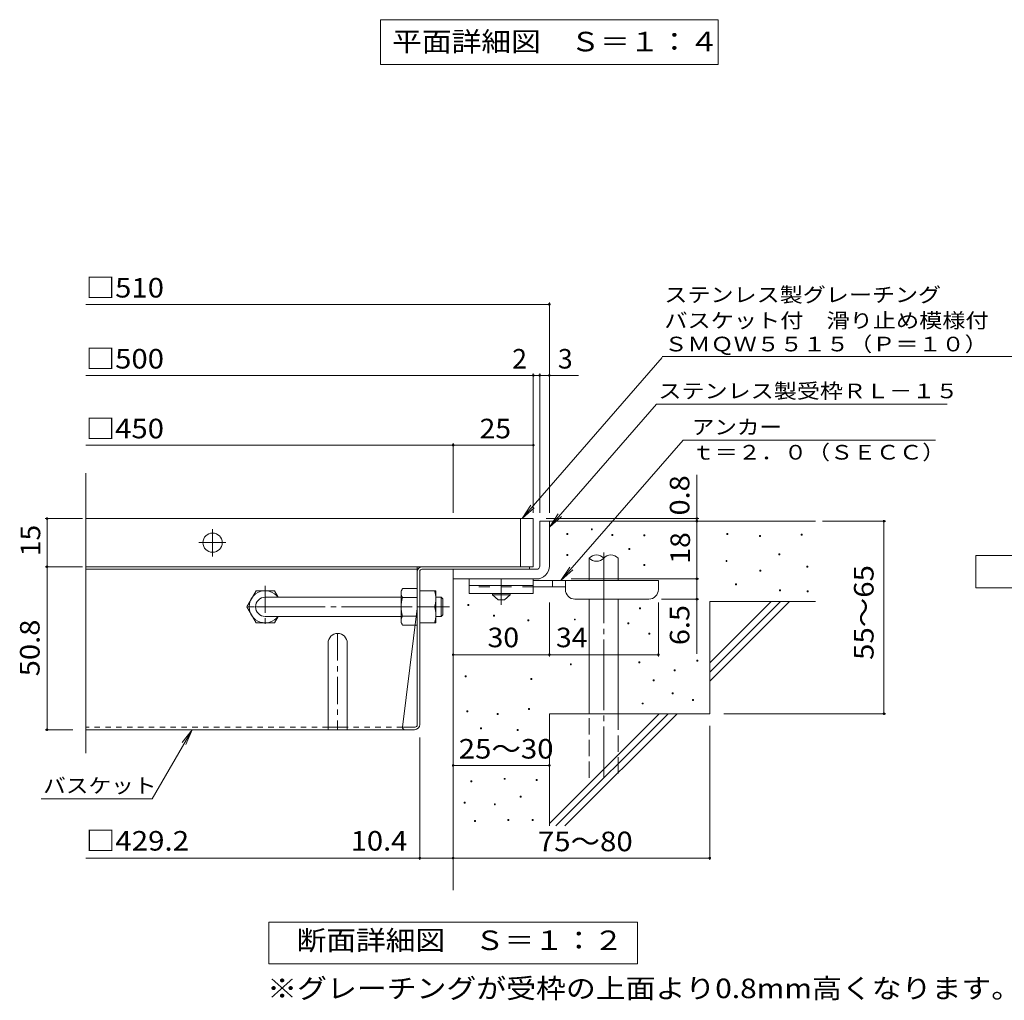
# Model space of a CAD drawing. Units: millimetres. Extents: x -890 to 1055, y -781 to 763.
# Drawn here: x -825 to -211, y -615 to -4 of the extents above; entities that cross this region are included whole.
import ezdxf

# ---------------------------------------------------------------- set-up
doc = ezdxf.new("R2010")
doc.units = ezdxf.units.MM
doc.header["$LTSCALE"] = 4
for name, pattern in [('JWW_CENTER1', [6.773333, 4.233333, -0.846667, 0.846667, -0.846667]), ('JWW_CENTER2', [13.546667, 11.006667, -0.846667, 0.846667, -0.846667]), ('JWW_DASHED1', [1.693333, 0.846667, -0.846667]), ('JWW_DASHED2', [3.386667, 1.693333, -1.693333]), ('JWW_DASHED3', [3.386667, 2.54, -0.846667])]:
    doc.linetypes.add(name, pattern=pattern)
for name, color, linetype in [('0-HOJO', 7, 'Continuous'), ('7-WAKU-T', 7, 'Continuous'), ('A-5_文字', 7, 'Continuous'), ('D-0_芯', 7, 'Continuous'), ('D-1_躯体', 7, 'Continuous'), ('D-2_仕上', 7, 'Continuous'), ('D-4_その他', 7, 'Continuous'), ('D-5_文字', 7, 'Continuous'), ('D-6_寸法', 7, 'Continuous'), ('D-7_ハッチ', 7, 'Continuous'), ('D-8_記号', 7, 'Continuous')]:
    doc.layers.add(name, color=color, linetype=linetype)
doc.styles.add('ＭＳ ゴシック', font='txt', dxfattribs={"height": 1})

msp = doc.modelspace()

# ---------------------------------------------------------------- linework, layer by layer
at = {"layer": '0-HOJO', "color": 3, "linetype": 'Continuous', "lineweight": 9}
for p, q in [((-544.71, -352.84), (-544.71, -361.84)), ((-504.71, -352.84), (-544.71, -352.84)), ((-504.71, -352.84), (-504.71, -361.84)), ((-504.71, -356.84), (-544.71, -356.84)), ((-504.71, -361.84), (-544.71, -361.84))]:
    msp.add_line(p, q, dxfattribs=at)
at = {"layer": '0-HOJO', "color": 4, "linetype": 'JWW_CENTER1', "lineweight": 9}
msp.add_line((-524.71, -368.93), (-524.71, -352.84), dxfattribs=at)
at = {"layer": '0-HOJO', "color": 4, "linetype": 'Continuous', "lineweight": 9}
for p, q in [((-426.71, -353.84), (-504.71, -353.84)), ((-492.71, -357.84), (-492.71, -353.84)), ((-484.71, -359.44), (-484.71, -353.84)), ((-426.71, -359.44), (-426.71, -353.84)), ((-484.7, -357.84), (-504.71, -357.84)), ((-478.71, -365.44), (-432.71, -365.44))]:
    msp.add_line(p, q, dxfattribs=at)
at = {"layer": '0-HOJO', "color": 3, "linetype": 'JWW_DASHED2', "lineweight": 9}
msp.add_line((-504.71, -357.84), (-544.71, -357.84), dxfattribs=at)
at = {"layer": '0-HOJO', "color": 2, "linetype": 'Continuous', "lineweight": 9}
for p, q in [((-530.21, -362.84), (-530.21, -361.84)), ((-519.21, -362.84), (-519.21, -361.84)), ((-530.21, -362.84), (-526.71, -365.84)), ((-530.21, -362.84), (-519.21, -362.84)), ((-526.71, -365.84), (-522.71, -365.84)), ((-522.71, -365.84), (-519.21, -362.84))]:
    msp.add_line(p, q, dxfattribs=at)
at = {"layer": '0-HOJO', "color": 4, "linetype": 'Continuous', "lineweight": 9}
for centre, start, end in [((-478.71, -359.44), 180, 270), ((-432.71, -359.44), 270, 0)]:
    msp.add_arc(centre, 6, start, end, dxfattribs=at)
at = {"layer": '7-WAKU-T', "color": 2, "linetype": 'Continuous', "lineweight": 9}
for p, q in [((-683.41, -370.24), (-677.64, -360.24)), ((-677.64, -360.24), (-666.18, -360.24)), ((-663.88, -364.22), (-666.18, -360.24)), ((-587.12, -360.24), (-586.25, -358.74)), ((-587.12, -380.24), (-587.12, -360.24)), ((-577.12, -358.74), (-586.25, -358.74)), ((-575.52, -360.24), (-565.52, -360.24)), ((-565.52, -380.24), (-565.52, -360.24)), ((-586.25, -364.51), (-577.12, -364.51)), ((-683.41, -370.24), (-677.64, -380.24)), ((-575.52, -370.24), (-566.38, -370.24)), ((-677.64, -380.24), (-666.18, -380.24)), ((-663.87, -376.24), (-666.18, -380.24)), ((-587.12, -380.24), (-586.25, -381.74)), ((-586.25, -375.96), (-577.12, -375.96)), ((-575.52, -380.24), (-565.52, -380.24)), ((-577.12, -381.74), (-586.25, -381.74))]:
    msp.add_line(p, q, dxfattribs=at)
at = {"layer": '7-WAKU-T', "color": 3, "linetype": 'Continuous', "lineweight": 9}
for p, q in [((-671.91, -364.24), (-587.12, -364.24)), ((-671.91, -376.24), (-587.12, -376.24))]:
    msp.add_line(p, q, dxfattribs=at)
at = {"layer": '7-WAKU-T', "color": 3, "linetype": 'JWW_CENTER2', "lineweight": 9}
msp.add_line((-678.49, -370.24), (-556.91, -370.24), dxfattribs=at)
at = {"layer": '7-WAKU-T', "color": 2, "linetype": 'JWW_CENTER1', "lineweight": 9}
msp.add_line((-560.14, -370.24), (-566.27, -370.24), dxfattribs=at)
at = {"layer": '7-WAKU-T', "color": 2, "linetype": 'Continuous', "lineweight": 9}
for centre, radius, start, end in [((-671.91, -370.24), 10, 36.87019, 323.12981), ((-580.55, -362.03), 6.58, 149.99998, 176.07924), ((-581.65, -361.56), 5.47, 180.2103, 212.68507), ((-580.38, -365.24), 14.87, 340.34633, 19.65366), ((-567.75, -370.24), 19.37, 162.79973, 197.20026), ((-580.38, -375.24), 14.87, 340.34633, 19.65366), ((-581.65, -378.92), 5.47, 147.31491, 179.78969), ((-580.55, -378.45), 6.58, 183.92075, 210)]:
    msp.add_arc(centre, radius, start, end, dxfattribs=at)
at = {"layer": '7-WAKU-T', "color": 3, "linetype": 'Continuous', "lineweight": 9}
msp.add_arc((-671.91, -370.24), 6, 90, 270, dxfattribs=at)
at = {"layer": 'A-5_文字', "color": 7, "linetype": 'Continuous', "lineweight": 9}
for p, q in [((-599.91, -4.27), (-389.51, -4.27)), ((-599.91, -4.27), (-599.91, -32.27)), ((-389.51, -4.27), (-389.51, -32.27)), ((-599.91, -32.27), (-389.51, -32.27))]:
    msp.add_line(p, q, dxfattribs=at)
at = {"layer": 'D-0_芯', "color": 7, "linetype": 'Continuous', "lineweight": 9}
for p, q in [((-483.86, -325.22), (-483.86, -324.62)), ((-483.86, -324.62), (-483.26, -324.62)), ((-483.26, -325.22), (-483.86, -325.22)), ((-483.26, -324.62), (-483.26, -325.22)), ((-468.51, -322.32), (-468.51, -321.72)), ((-468.51, -321.72), (-467.91, -321.72)), ((-467.91, -322.32), (-468.51, -322.32)), ((-467.91, -321.72), (-467.91, -322.32)), ((-455.65, -325.76), (-455.65, -325.16)), ((-455.65, -325.16), (-455.05, -325.16)), ((-455.05, -325.16), (-455.05, -325.76)), ((-435.68, -326.03), (-435.68, -325.43)), ((-435.68, -325.43), (-435.08, -325.43)), ((-435.08, -325.43), (-435.08, -326.03)), ((-383.97, -325.22), (-383.97, -324.62)), ((-383.97, -324.62), (-383.37, -324.62)), ((-383.37, -325.22), (-383.97, -325.22)), ((-383.37, -324.62), (-383.37, -325.22)), ((-337.69, -325.49), (-337.69, -324.89)), ((-337.69, -324.89), (-337.09, -324.89)), ((-337.09, -324.89), (-337.09, -325.49)), ((-455.05, -325.76), (-455.65, -325.76)), ((-435.08, -326.03), (-435.68, -326.03)), ((-363.67, -326.3), (-363.67, -325.7)), ((-363.67, -325.7), (-363.07, -325.7)), ((-363.07, -326.3), (-363.67, -326.3)), ((-363.07, -325.7), (-363.07, -326.3)), ((-337.09, -325.49), (-337.69, -325.49)), ((-483.8, -338.28), (-483.8, -337.68)), ((-483.8, -337.68), (-483.2, -337.68)), ((-483.2, -337.68), (-483.2, -338.28)), ((-445.15, -334.42), (-445.15, -333.82)), ((-445.15, -333.82), (-444.55, -333.82)), ((-444.55, -334.42), (-445.15, -334.42)), ((-444.55, -333.82), (-444.55, -334.42)), ((-351.59, -337.79), (-351.59, -337.19)), ((-351.59, -337.19), (-350.99, -337.19)), ((-350.99, -337.19), (-350.99, -337.79)), ((-483.2, -338.28), (-483.8, -338.28)), ((-435.7, -344.4), (-435.7, -343.8)), ((-435.7, -343.8), (-435.1, -343.8)), ((-435.1, -343.8), (-435.1, -344.4)), ((-384.52, -342), (-384.52, -341.4)), ((-384.52, -341.4), (-383.92, -341.4)), ((-383.92, -342), (-384.52, -342)), ((-383.92, -341.4), (-383.92, -342)), ((-350.99, -337.79), (-351.59, -337.79)), ((-435.1, -344.4), (-435.7, -344.4)), ((-363.4, -347.96), (-363.4, -347.36)), ((-363.4, -347.36), (-362.8, -347.36)), ((-362.8, -347.96), (-363.4, -347.96)), ((-362.8, -347.36), (-362.8, -347.96)), ((-334.17, -345.46), (-334.17, -344.86)), ((-334.17, -344.86), (-333.57, -344.86)), ((-333.57, -345.46), (-334.17, -345.46)), ((-333.57, -344.86), (-333.57, -345.46)), ((-378.53, -356.52), (-378.53, -355.92)), ((-378.53, -355.92), (-377.94, -355.92)), ((-377.94, -355.92), (-377.94, -356.52)), ((-377.94, -356.52), (-378.53, -356.52)), ((-351.08, -360.26), (-351.08, -359.66)), ((-351.08, -359.66), (-350.48, -359.66)), ((-350.48, -360.26), (-351.08, -360.26)), ((-350.48, -359.66), (-350.48, -360.26)), ((-333.91, -360.85), (-333.91, -360.25)), ((-333.91, -360.25), (-333.31, -360.25)), ((-333.31, -360.85), (-333.91, -360.85)), ((-333.31, -360.25), (-333.31, -360.85)), ((-545.6, -369.46), (-545.6, -368.86)), ((-545.6, -368.86), (-545, -368.86)), ((-545, -369.46), (-545.6, -369.46)), ((-545, -368.86), (-545, -369.46)), ((-438.5, -371.45), (-438.5, -370.85)), ((-438.5, -370.85), (-437.9, -370.85)), ((-437.9, -371.45), (-438.5, -371.45)), ((-437.9, -370.85), (-437.9, -371.45)), ((-529.46, -376.01), (-529.46, -375.41)), ((-529.46, -375.41), (-528.86, -375.41)), ((-528.86, -376.01), (-529.46, -376.01)), ((-528.86, -375.41), (-528.86, -376.01)), ((-508.14, -378.9), (-508.14, -378.3)), ((-508.14, -378.3), (-507.54, -378.3)), ((-507.54, -378.9), (-508.14, -378.9)), ((-507.54, -378.3), (-507.54, -378.9)), ((-479.1, -378.43), (-479.1, -377.83)), ((-479.1, -377.83), (-478.5, -377.83)), ((-478.5, -378.43), (-479.1, -378.43)), ((-478.5, -377.83), (-478.5, -378.43)), ((-445.71, -380.88), (-445.71, -380.28)), ((-445.71, -380.28), (-445.11, -380.28)), ((-445.11, -380.28), (-445.11, -380.88)), ((-445.11, -380.88), (-445.71, -380.88)), ((-432.63, -387.2), (-432.63, -386.6)), ((-432.63, -386.6), (-432.03, -386.6)), ((-432.03, -386.6), (-432.03, -387.2)), ((-432.03, -387.2), (-432.63, -387.2)), ((-438.82, -405.09), (-438.82, -404.49)), ((-438.82, -404.49), (-438.22, -404.49)), ((-438.22, -405.09), (-438.82, -405.09)), ((-438.22, -404.49), (-438.22, -405.09)), ((-402.67, -404.06), (-402.67, -403.46)), ((-402.67, -403.46), (-402.07, -403.46)), ((-402.07, -404.06), (-402.67, -404.06)), ((-402.07, -403.46), (-402.07, -404.06)), ((-481.6, -406.34), (-481.6, -405.74)), ((-481.6, -405.74), (-481, -405.74)), ((-481, -406.34), (-481.6, -406.34)), ((-481, -405.74), (-481, -406.34)), ((-416.77, -410.04), (-416.77, -409.44)), ((-416.77, -409.44), (-416.17, -409.44)), ((-416.17, -410.04), (-416.77, -410.04)), ((-416.17, -409.44), (-416.17, -410.04)), ((-547.17, -413.92), (-547.17, -413.32)), ((-547.17, -413.32), (-546.57, -413.32)), ((-546.57, -413.92), (-547.17, -413.92)), ((-546.57, -413.32), (-546.57, -413.92)), ((-506.26, -415.58), (-506.26, -414.98)), ((-506.26, -414.98), (-505.66, -414.98)), ((-505.66, -415.58), (-506.26, -415.58)), ((-505.66, -414.98), (-505.66, -415.58)), ((-430.03, -416.32), (-430.03, -415.72)), ((-430.03, -415.72), (-429.43, -415.72)), ((-429.43, -416.32), (-430.03, -416.32)), ((-429.43, -415.72), (-429.43, -416.32)), ((-418.12, -424.39), (-418.12, -423.79)), ((-418.12, -423.79), (-417.52, -423.79)), ((-417.52, -424.39), (-418.12, -424.39)), ((-417.52, -423.79), (-417.52, -424.39)), ((-405.38, -428.69), (-405.38, -428.09)), ((-405.38, -428.09), (-404.78, -428.09)), ((-404.78, -428.69), (-405.38, -428.69)), ((-404.78, -428.09), (-404.78, -428.69)), ((-546.21, -435.69), (-546.21, -435.09)), ((-546.21, -435.09), (-545.61, -435.09)), ((-545.61, -435.69), (-546.21, -435.69)), ((-545.61, -435.09), (-545.61, -435.69)), ((-507.68, -434.28), (-507.68, -433.68)), ((-507.68, -433.68), (-507.08, -433.68)), ((-507.08, -434.28), (-507.68, -434.28)), ((-507.08, -433.68), (-507.08, -434.28)), ((-436.83, -430.8), (-436.83, -430.2)), ((-436.83, -430.2), (-436.23, -430.2)), ((-436.23, -430.8), (-436.83, -430.8)), ((-436.23, -430.2), (-436.23, -430.8)), ((-527.2, -437.25), (-527.2, -436.65)), ((-527.2, -436.65), (-526.6, -436.65)), ((-526.6, -437.25), (-527.2, -437.25)), ((-526.6, -436.65), (-526.6, -437.25)), ((-537.63, -446.33), (-537.63, -445.73)), ((-537.63, -445.73), (-537.03, -445.73)), ((-537.03, -446.33), (-537.63, -446.33)), ((-537.03, -445.73), (-537.03, -446.33)), ((-514.83, -447.36), (-514.83, -446.75)), ((-514.83, -446.75), (-514.23, -446.75)), ((-514.23, -447.36), (-514.83, -447.36)), ((-514.23, -446.75), (-514.23, -447.36)), ((-543.62, -479.28), (-543.62, -478.68)), ((-543.62, -478.68), (-543.02, -478.68)), ((-543.02, -478.68), (-543.02, -479.28)), ((-522.91, -477.76), (-522.91, -477.16)), ((-522.91, -477.16), (-522.31, -477.16)), ((-522.31, -477.76), (-522.91, -477.76)), ((-522.31, -477.16), (-522.31, -477.76)), ((-502.96, -478.52), (-502.96, -477.92)), ((-502.96, -477.92), (-502.36, -477.92)), ((-502.36, -478.52), (-502.96, -478.52)), ((-502.36, -477.92), (-502.36, -478.52)), ((-543.02, -479.28), (-543.62, -479.28)), ((-512.86, -488.88), (-512.86, -488.28)), ((-512.86, -488.28), (-512.26, -488.28)), ((-512.26, -488.88), (-512.86, -488.88)), ((-512.26, -488.28), (-512.26, -488.88)), ((-547.88, -492.68), (-547.88, -492.08)), ((-547.88, -492.08), (-547.28, -492.08)), ((-547.28, -492.68), (-547.88, -492.68)), ((-547.28, -492.08), (-547.28, -492.68)), ((-529, -493.6), (-529, -493)), ((-529, -493), (-528.4, -493)), ((-528.4, -493.6), (-529, -493.6)), ((-528.4, -493), (-528.4, -493.6)), ((-520.63, -503.5), (-520.63, -502.9)), ((-520.63, -502.9), (-520.03, -502.9)), ((-520.03, -502.9), (-520.03, -503.5)), ((-505.4, -503.5), (-505.4, -502.9)), ((-505.4, -502.9), (-504.8, -502.9)), ((-504.8, -502.9), (-504.8, -503.5)), ((-541.33, -504.1), (-541.33, -503.5)), ((-541.33, -503.5), (-540.73, -503.5)), ((-540.73, -504.1), (-541.33, -504.1)), ((-540.73, -503.5), (-540.73, -504.1)), ((-520.03, -503.5), (-520.63, -503.5)), ((-504.8, -503.5), (-505.4, -503.5))]:
    msp.add_line(p, q, dxfattribs=at)
at = {"layer": 'D-1_躯体', "color": 2, "linetype": 'Continuous', "lineweight": 9}
for p, q in [((-500.71, -316.84), (-494.71, -316.84)), ((-500.71, -344.84), (-500.71, -316.84)), ((-494.71, -316.84), (-494.71, -344.84)), ((-554.72, -346.84), (-502.71, -346.84)), ((-554.71, -352.84), (-554.71, -346.84)), ((-502.71, -352.84), (-554.72, -352.84))]:
    msp.add_line(p, q, dxfattribs=at)
at = {"layer": 'D-1_躯体', "color": 3, "linetype": 'Continuous', "lineweight": 9}
for p, q in [((-565.52, -364.24), (-562.12, -364.24)), ((-562.12, -364.24), (-561.12, -365.24)), ((-562.12, -376.24), (-562.12, -364.24)), ((-561.12, -375.24), (-561.12, -365.24)), ((-565.52, -376.24), (-562.12, -376.24)), ((-562.12, -376.24), (-561.12, -375.24))]:
    msp.add_line(p, q, dxfattribs=at)
at = {"layer": 'D-1_躯体', "color": 2, "linetype": 'Continuous', "lineweight": 9}
for radius, start, end in [(2, 270.02448, 0.01074), (8, 270, 0.00024), (2, 270, 0.0002)]:
    msp.add_arc((-502.71, -344.84), radius, start, end, dxfattribs=at)
at = {"layer": 'D-2_仕上', "color": 3, "linetype": 'Continuous', "lineweight": 9}
for p, q in [((-783.78, -461.43), (-783.78, -286.96)), ((-504.71, -315.24), (-783.78, -315.24)), ((-512.71, -345.24), (-512.71, -315.24)), ((-504.71, -315.24), (-504.71, -345.24)), ((-783.78, -345.24), (-504.71, -345.24))]:
    msp.add_line(p, q, dxfattribs=at)
at = {"layer": 'D-2_仕上', "color": 3, "linetype": 'JWW_CENTER1', "lineweight": 9}
for p, q in [((-704.71, -338.85), (-704.71, -321.63)), ((-713.32, -330.24), (-696.1, -330.24))]:
    msp.add_line(p, q, dxfattribs=at)
at = {"layer": 'D-2_仕上', "color": 3, "linetype": 'Continuous', "lineweight": 9}
msp.add_circle((-704.71, -330.24), 6, dxfattribs=at)
at = {"layer": 'D-4_その他', "color": 7, "linetype": 'Continuous', "lineweight": 9}
for p, q in [((-783.78, -181.69), (-494.71, -181.69)), ((-494.71, -311.66), (-494.71, -180.49)), ((-783.78, -225.97), (-476.44, -225.97)), ((-504.71, -311.66), (-504.71, -224.77)), ((-500.71, -311.66), (-500.71, -224.77)), ((-783.78, -269.47), (-554.71, -269.47)), ((-554.71, -311.66), (-554.71, -268.27)), ((-554.71, -269.47), (-504.71, -269.47)), ((-402.73, -316.84), (-402.73, -287.94)), ((-785.92, -315.24), (-809.14, -315.24)), ((-807.94, -345.24), (-807.94, -315.24)), ((-401.53, -315.24), (-496.71, -315.24)), ((-402.73, -316.84), (-402.73, -352.84)), ((-324.3, -316.84), (-284.84, -316.84)), ((-286.04, -436.84), (-286.04, -316.84)), ((-785.92, -345.24), (-809.14, -345.24)), ((-807.94, -345.24), (-807.94, -446.84)), ((-481.11, -352.84), (-401.53, -352.84)), ((-402.73, -352.84), (-402.73, -399.54)), ((-494.71, -401.28), (-494.71, -367.44)), ((-426.71, -401.28), (-426.71, -367.44)), ((-401.53, -365.44), (-424.71, -365.44)), ((-554.71, -400.08), (-494.71, -400.08)), ((-494.71, -400.08), (-426.71, -400.08)), ((-385.82, -436.84), (-284.84, -436.84)), ((-809.14, -446.84), (-791.78, -446.84)), ((-742.37, -489.84), (-717.53, -446.84)), ((-717.53, -446.84), (-723.62, -454.77)), ((-717.53, -446.84), (-721.36, -456.08)), ((-394.71, -444.5), (-394.71, -528.04)), ((-575.52, -528.04), (-575.52, -451.64)), ((-554.71, -469.09), (-494.71, -469.09)), ((-811.61, -489.84), (-742.37, -489.84)), ((-575.52, -526.84), (-783.78, -526.84)), ((-554.71, -526.84), (-575.52, -526.84)), ((-554.71, -526.84), (-394.71, -526.84)), ((-669.71, -592.84), (-669.71, -566.84)), ((-669.71, -566.84), (-439.71, -566.84)), ((-439.71, -566.84), (-439.71, -592.84)), ((-439.71, -592.84), (-669.71, -592.84))]:
    msp.add_line(p, q, dxfattribs=at)
at = {"layer": 'D-4_その他', "color": 7, "linetype": 'Continuous', "lineweight": 9, "const_width": 0.8}
for points in [[(-494.31, -181.69, 0.414214), (-494.71, -181.29, 0.414214), (-495.11, -181.69, 0.414214), (-494.71, -182.09, 0.414214)], [(-504.31, -225.97, 0.414214), (-504.71, -225.57, 0.414214), (-505.11, -225.97, 0.414214), (-504.71, -226.37, 0.414214)], [(-500.31, -225.97, 0.414214), (-500.71, -225.57, 0.414214), (-501.11, -225.97, 0.414214), (-500.71, -226.37, 0.414214)], [(-494.31, -225.97, 0.414214), (-494.71, -225.57, 0.414214), (-495.11, -225.97, 0.414214), (-494.71, -226.37, 0.414214)], [(-554.31, -269.47, 0.414214), (-554.71, -269.07, 0.414214), (-555.11, -269.47, 0.414214), (-554.71, -269.87, 0.414214)], [(-504.31, -269.47, 0.414214), (-504.71, -269.07, 0.414214), (-505.11, -269.47, 0.414214), (-504.71, -269.87, 0.414214)], [(-807.54, -315.24, 0.414214), (-807.94, -314.84, 0.414214), (-808.34, -315.24, 0.414214), (-807.94, -315.64, 0.414214)], [(-402.33, -315.24, 0.414214), (-402.73, -314.84, 0.414214), (-403.13, -315.24, 0.414214), (-402.73, -315.64, 0.414214)], [(-402.33, -316.84, 0.414214), (-402.73, -316.44, 0.414214), (-403.13, -316.84, 0.414214), (-402.73, -317.24, 0.414214)], [(-285.64, -316.84, 0.414214), (-286.04, -316.44, 0.414214), (-286.44, -316.84, 0.414214), (-286.04, -317.24, 0.414214)], [(-807.54, -345.24, 0.414214), (-807.94, -344.84, 0.414214), (-808.34, -345.24, 0.414214), (-807.94, -345.64, 0.414214)], [(-402.33, -352.84, 0.414214), (-402.73, -352.44, 0.414214), (-403.13, -352.84, 0.414214), (-402.73, -353.24, 0.414214)], [(-402.33, -365.44, 0.414214), (-402.73, -365.04, 0.414214), (-403.13, -365.44, 0.414214), (-402.73, -365.84, 0.414214)], [(-554.31, -400.08, 0.414214), (-554.71, -399.68, 0.414214), (-555.11, -400.08, 0.414214), (-554.71, -400.48, 0.414214)], [(-494.31, -400.08, 0.414214), (-494.71, -399.68, 0.414214), (-495.11, -400.08, 0.414214), (-494.71, -400.48, 0.414214)], [(-426.31, -400.08, 0.414214), (-426.71, -399.68, 0.414214), (-427.11, -400.08, 0.414214), (-426.71, -400.48, 0.414214)], [(-285.64, -436.84, 0.414214), (-286.04, -436.44, 0.414214), (-286.44, -436.84, 0.414214), (-286.04, -437.24, 0.414214)], [(-807.54, -446.84, 0.414214), (-807.94, -446.44, 0.414214), (-808.34, -446.84, 0.414214), (-807.94, -447.24, 0.414214)], [(-554.31, -469.09, 0.414214), (-554.71, -468.69, 0.414214), (-555.11, -469.09, 0.414214), (-554.71, -469.49, 0.414214)], [(-494.31, -469.09, 0.414214), (-494.71, -468.69, 0.414214), (-495.11, -469.09, 0.414214), (-494.71, -469.49, 0.414214)], [(-575.12, -526.84, 0.414214), (-575.52, -526.44, 0.414214), (-575.92, -526.84, 0.414214), (-575.52, -527.24, 0.414214)], [(-554.31, -526.84, 0.414214), (-554.71, -526.44, 0.414214), (-555.11, -526.84, 0.414214), (-554.71, -527.24, 0.414214)], [(-394.31, -526.84, 0.414214), (-394.71, -526.44, 0.414214), (-395.11, -526.84, 0.414214), (-394.71, -527.24, 0.414214)]]:
    msp.add_lwpolyline(points, format="xyb", close=True, dxfattribs=at)
at = {"layer": 'D-5_文字', "color": 7, "linetype": 'Continuous', "lineweight": 9}
for p, q in [((-424.36, -214.11), (-156.62, -214.11)), ((-424.36, -214.91), (-511.69, -315.24)), ((-427.98, -243.85), (-494.71, -320.53)), ((-427.98, -243.85), (-246.64, -243.85)), ((-411.28, -266.3), (-487.47, -353.84)), ((-411.28, -266.3), (-253.92, -266.3)), ((-511.69, -315.24), (-506.16, -306.9)), ((-511.69, -315.24), (-504.19, -308.62)), ((-494.71, -320.53), (-489.19, -312.19)), ((-494.71, -320.53), (-487.22, -313.9)), ((-228.71, -358.34), (-228.71, -338.34)), ((-228.71, -338.34), (-138.71, -338.34)), ((-487.47, -353.84), (-481.94, -345.5)), ((-487.47, -353.84), (-479.97, -347.22)), ((-138.71, -358.34), (-228.71, -358.34))]:
    msp.add_line(p, q, dxfattribs=at)
at = {"layer": 'D-6_寸法', "color": 6, "linetype": 'Continuous', "lineweight": 9}
for p, q in [((-494.71, -316.84), (-328.71, -316.84)), ((-469.8, -353.84), (-469.8, -339.84)), ((-451.8, -353.84), (-451.8, -339.84)), ((-554.71, -352.84), (-554.71, -546.84)), ((-469.8, -436.84), (-469.8, -365.44)), ((-451.8, -436.84), (-451.8, -365.44)), ((-394.71, -366.84), (-328.71, -366.84)), ((-394.71, -366.84), (-394.71, -436.84)), ((-394.71, -405.24), (-356.31, -366.84)), ((-394.71, -410.9), (-350.65, -366.84)), ((-394.71, -416.55), (-345, -366.84)), ((-494.71, -436.84), (-494.71, -506.84)), ((-494.71, -436.84), (-394.71, -436.84)), ((-494.71, -505.24), (-426.31, -436.84)), ((-490.65, -506.84), (-420.65, -436.84)), ((-485, -506.84), (-415, -436.84))]:
    msp.add_line(p, q, dxfattribs=at)
at = {"layer": 'D-6_寸法', "color": 6, "linetype": 'JWW_CENTER2', "lineweight": 9}
msp.add_line((-460.8, -336.45), (-460.8, -476.84), dxfattribs=at)
at = {"layer": 'D-6_寸法', "color": 6, "linetype": 'JWW_DASHED3', "lineweight": 9}
for p, q in [((-469.8, -476.84), (-469.8, -436.84)), ((-451.8, -436.84), (-451.8, -476.84))]:
    msp.add_line(p, q, dxfattribs=at)
at = {"layer": 'D-6_寸法', "color": 6, "linetype": 'Continuous', "lineweight": 9}
for centre, start, end in [((-465.3, -343.9), 42.07146, 137.92854), ((-465.3, -335.78), 222.07146, 317.92854), ((-456.3, -343.9), 42.07146, 137.92854)]:
    msp.add_arc(centre, 6.06, start, end, dxfattribs=at)
at = {"layer": 'D-7_ハッチ', "color": 2, "linetype": 'Continuous', "lineweight": 9}
for p, q in [((-577.12, -345.24), (-783.78, -345.24)), ((-577.12, -346.84), (-783.78, -346.84)), ((-577.12, -443.9), (-577.12, -345.24)), ((-575.52, -443.64), (-575.52, -348.17)), ((-574.18, -346.84), (-507.11, -346.84)), ((-573.92, -345.24), (-507.11, -345.24)), ((-507.11, -345.24), (-507.11, -346.84)), ((-577.12, -371.24), (-586.34, -445.24)), ((-578.72, -446.84), (-783.78, -446.84)), ((-578.45, -445.24), (-586.34, -445.24))]:
    msp.add_line(p, q, dxfattribs=at)
at = {"layer": 'D-7_ハッチ', "color": 2, "linetype": 'JWW_DASHED1', "lineweight": 9}
for p, q in [((-632.72, -445.24), (-783.78, -445.24)), ((-586.34, -445.24), (-620.72, -445.24))]:
    msp.add_line(p, q, dxfattribs=at)
at = {"layer": 'D-7_ハッチ', "color": 2, "linetype": 'Continuous', "lineweight": 9}
for centre, radius, start, end in [((-573.92, -348.44), 3.2, 90, 180), ((-574.18, -348.17), 1.33, 90, 180), ((-584.74, -445.24), 1.6, 180, 270), ((-578.72, -443.64), 3.2, 270, 0), ((-578.45, -443.9), 1.33, 270, 0)]:
    msp.add_arc(centre, radius, start, end, dxfattribs=at)
at = {"layer": 'D-8_記号', "color": 2, "linetype": 'JWW_CENTER1', "lineweight": 9}
for p, q in [((-671.91, -357.05), (-671.91, -383.43)), ((-658.72, -370.24), (-685.1, -370.24)), ((-626.72, -386.84), (-626.72, -446.84))]:
    msp.add_line(p, q, dxfattribs=at)
at = {"layer": 'D-8_記号', "color": 2, "linetype": 'Continuous', "lineweight": 9}
for p, q in [((-632.72, -392.84), (-632.72, -446.84)), ((-620.72, -392.84), (-620.72, -446.84)), ((-632.72, -445.24), (-620.72, -445.24))]:
    msp.add_line(p, q, dxfattribs=at)
msp.add_arc((-626.72, -392.84), 6, 0, 180, dxfattribs=at)

# ---------------------------------------------------------------- texts
at = {"layer": 'A-5_文字', "color": 2, "linetype": 'Continuous', "lineweight": 9, "style": 'ＭＳ ゴシック', "width": 1.113636}
msp.add_text('平面詳細図\u3000Ｓ＝１：４', height=12.192, dxfattribs=at).set_placement((-592.71, -24.01))
at = {"layer": 'D-4_その他', "color": 2, "linetype": 'Continuous', "lineweight": 9, "style": 'ＭＳ ゴシック'}
for s, width, p in [('□510', 1.1, (-783.78, -177.44)), ('□500', 1.1, (-783.78, -221.71)), ('□450', 1.1, (-783.78, -265.21)), ('25', 1.0625, (-538.21, -265.21)), ('30', 1.0625, (-533.21, -395.42)), ('34', 1.0625, (-490.57, -395.42)), ('25～30', 1.104167, (-551.21, -464.83)), ('断面詳細図\u3000Ｓ＝１：２', 1.113636, (-652.34, -584.19)), ('※グレーチングが受枠の上面より0.8mm高くなります。', 1.119898, (-670.66, -614.17))]:
    msp.add_text(s, height=12.192, dxfattribs=dict(at, width=width)).set_placement(p)
msp.add_text('2', height=12.19, dxfattribs=at).set_placement((-517.89, -221.71))
msp.add_text('3', height=12.19, rotation=359.99995, dxfattribs=at).set_placement((-489.39, -221.71))
at = {"layer": 'D-4_その他', "color": 2, "linetype": 'Continuous', "lineweight": 211, "style": 'ＭＳ ゴシック'}
for s, width, p in [('0.8', 1.083333, (-407.39, -313.26)), ('50.8', 1.09375, (-812.6, -413.54))]:
    msp.add_text(s, height=12.192, rotation=90, dxfattribs=dict(at, width=width)).set_placement(p)
at = {"layer": 'D-4_その他', "color": 2, "linetype": 'Continuous', "lineweight": 9, "style": 'ＭＳ ゴシック'}
for s, rotation, width, p in [('15', 90, 1.0625, (-812.2, -338.74)), ('18', 90, 1.0625, (-406.99, -343.34)), ('55～65', 90, 1.104167, (-292.51, -403.34)), ('6.5', 90, 1.083333, (-407.39, -394.12)), ('75～80', 0.00021, 1.104167, (-501.86, -522.58))]:
    msp.add_text(s, height=12.192, rotation=rotation, dxfattribs=dict(at, width=width)).set_placement(p)
at = {"layer": 'D-4_その他', "color": 7, "linetype": 'Continuous', "lineweight": 9, "style": 'ＭＳ ゴシック', "width": 1.133333}
msp.add_text('バスケット', height=9.144, dxfattribs=at).set_placement((-810.37, -486.25))
at = {"layer": 'D-4_その他', "color": 2, "linetype": 'Continuous', "lineweight": 211, "style": 'ＭＳ ゴシック'}
for s, width, p in [('□429.2', 1.107143, (-783.78, -522.18)), ('10.4', 1.09375, (-618.61, -522.18))]:
    msp.add_text(s, height=12.192, dxfattribs=dict(at, width=width)).set_placement(p)
at = {"layer": 'D-5_文字', "color": 7, "linetype": 'Continuous', "lineweight": 9, "style": 'ＭＳ ゴシック'}
for s, rotation, width, p in [('ステンレス製グレーチング', 0.00007, 1.152778, (-422.98, -180.29)), ('バスケット付\u3000滑り止め模様付\u3000集水桝用', 0.00007, 1.157895, (-422.98, -196.35)), ('ＳＭＱＷ５５１５（Ｐ＝１０）', 0.00025, 1.154762, (-422.98, -211.01)), ('ステンレス製受枠ＲＬ－１５', 359.99994, 1.153846, (-426.73, -240.25))]:
    msp.add_text(s, height=9.144, rotation=rotation, dxfattribs=dict(at, width=width)).set_placement(p)
for s, width, p in [('アンカー', 1.125, (-405.82, -262.75)), ('ｔ＝２．０（ＳＥＣＣ）', 1.151515, (-405.82, -278.47))]:
    msp.add_text(s, height=9.144, dxfattribs=dict(at, width=width)).set_placement(p)

doc.saveas('drawing.dxf')
